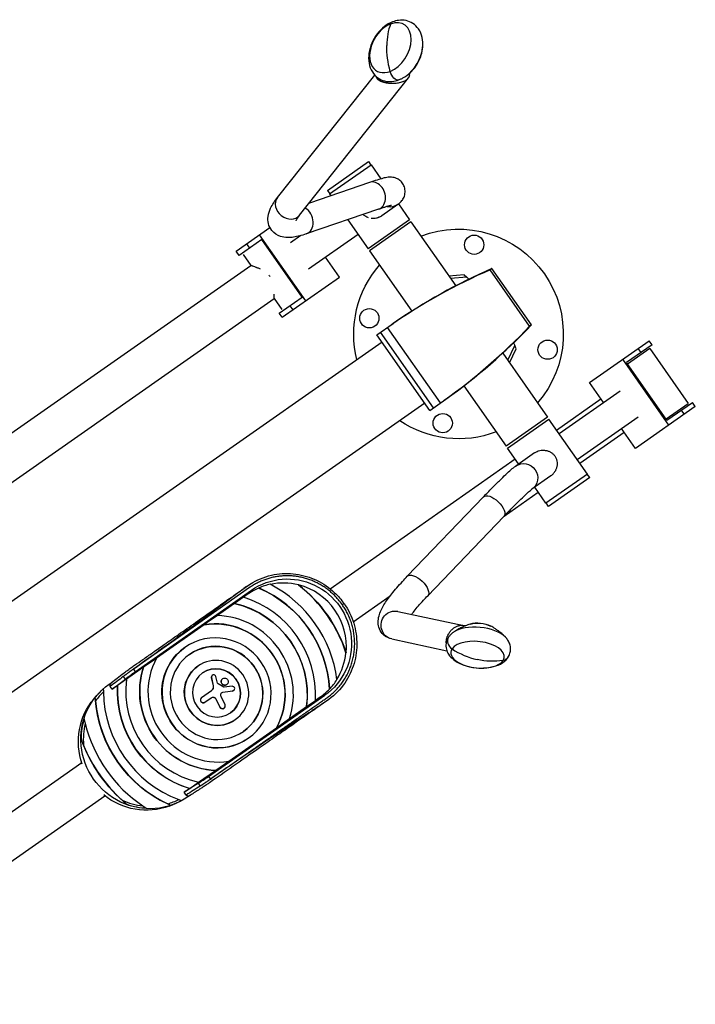
# Model space of a CAD drawing. Units: millimetres. Extents: x -6130 to 6130, y -7748 to 7748.
# Drawn here: x -4433 to -3627, y -4009 to -2835 of the extents above; entities that cross this region are included whole.
import ezdxf

# ---------------------------------------------------------------- set-up
doc = ezdxf.new("R2010")
doc.units = ezdxf.units.MM
doc.header["$LTSCALE"] = 20
doc.layers.add('2d', color=230, linetype='Continuous')

msp = doc.modelspace()

# ---------------------------------------------------------------- linework, layer by layer
at = {"layer": '2d'}
for p, q in [((-4125.2, -3047.2), (-4009.2, -2901)), ((-4098.8, -3068.1), (-3968.8, -2904.4)), ((-4065.7, -3038.6), (-4016.6, -3004.2)), ((-4016.6, -3004.2), (-4013.7, -3008.3)), ((-4063, -3042.8), (-4013.6, -3008.2)), ((-4013.6, -3008.2), (-4001.9, -3024.9)), ((-4015.5, -3029.2), (-4087.2, -3053.6)), ((-4065.7, -3038.6), (-4062.8, -3042.7)), ((-4063, -3042.8), (-4061.5, -3044.9)), ((-4004.7, -3061.1), (-4091, -3090.5)), ((-4000.8, -3068.6), (-3981.5, -3055.1)), ((-3981, -3054.7), (-3967.7, -3073.7)), ((-4041.4, -3073.6), (-4017.1, -3108.3)), ((-3967.7, -3073.7), (-4017.1, -3108.3)), ((-3966, -3076.2), (-4015.4, -3110.8)), ((-3966, -3076.2), (-3912.6, -3152.5)), ((-4174.6, -3111.2), (-4134.2, -3082.9)), ((-4144, -3097.1), (-4171.1, -3116.1)), ((-4091.4, -3170.1), (-4146.5, -3091.5)), ((-4095.9, -3165.9), (-4144, -3097.1)), ((-4097.3, -3092.4), (-4109.8, -3101.2)), ((-4029.1, -3091.1), (-4088, -3132.3)), ((-4171.1, -3116.1), (-4174.6, -3111.2)), ((-4162, -3102.4), (-4158.6, -3107.3)), ((-4015.4, -3110.8), (-3965, -3182.6)), ((-4166, -3115), (-4156.9, -3128)), ((-4051.3, -3142), (-4067.9, -3118.3)), ((-4518.2, -3380.9), (-4156.9, -3128)), ((-3869.4, -3131.8), (-3871.4, -3133.3)), ((-3824.4, -3200.5), (-3871.4, -3133.3)), ((-3822.3, -3199), (-3869.4, -3131.8)), ((-4119.5, -3189.8), (-4051.3, -3142)), ((-3902.5, -3139.3), (-3920.7, -3140.8)), ((-3899.1, -3142.1), (-3918.6, -3143.8)), ((-3902.5, -3139.3), (-3899.1, -3142.1)), ((-4490.5, -3420.4), (-4129.2, -3167.5)), ((-4129.2, -3167.5), (-4120.1, -3180.5)), ((-4123, -3184.9), (-4095.9, -3165.9)), ((-4110.4, -3176.1), (-4107, -3181)), ((-4119.5, -3189.8), (-4123, -3184.9)), ((-4006.6, -3210.8), (-3987.3, -3197.3)), ((-3930.7, -3292), (-3993.8, -3201.9)), ((-3822.3, -3199), (-3824.4, -3200.5)), ((-3943.5, -3300.9), (-4006.6, -3210.8)), ((-3939, -3297.8), (-4002.1, -3207.7)), ((-4000.5, -3219.4), (-4785.9, -3769.4)), ((-3850.4, -3241.2), (-3842.2, -3223.4)), ((-3848.4, -3244.1), (-3840.6, -3227.6)), ((-3840.6, -3227.6), (-3842.2, -3223.4)), ((-3753.1, -3267.7), (-3681.7, -3217.8)), ((-3678.3, -3222.7), (-3708.6, -3243.9)), ((-3681.1, -3227.1), (-3707.5, -3245.6)), ((-3695.1, -3227.1), (-3691.6, -3232)), ((-3678.3, -3222.7), (-3681.7, -3217.8)), ((-3681.1, -3227.1), (-3635.2, -3292.6)), ((-3856.5, -3232.5), (-3803.1, -3308.8)), ((-3658.1, -3318.4), (-3713.2, -3239.8)), ((-3660.5, -3312.7), (-3708.6, -3243.9)), ((-3902.8, -3271.5), (-3852.5, -3343.4)), ((-3736.4, -3291.5), (-3753.1, -3267.7)), ((-3943.5, -3300.9), (-3924.2, -3287.4)), ((-3792.3, -3324.3), (-3739.4, -3287.2)), ((-3789.3, -3328.5), (-3716.5, -3277.5)), ((-3949.5, -3292.3), (-4734.9, -3842.2)), ((-3626.7, -3296.4), (-3698, -3346.3)), ((-3661.6, -3311.1), (-3635.2, -3292.6)), ((-3660.5, -3312.7), (-3630.1, -3291.5)), ((-3626.7, -3296.4), (-3630.1, -3291.5)), ((-3803.1, -3308.8), (-3852.5, -3343.4)), ((-3767.5, -3359.6), (-3694.7, -3308.6)), ((-3643.5, -3300.8), (-3640, -3305.7)), ((-3850.7, -3345.9), (-3801.4, -3311.3)), ((-3755.5, -3376.8), (-3801.4, -3311.3)), ((-3698, -3346.3), (-3714.6, -3322.6)), ((-3764.6, -3363.8), (-3711.7, -3326.8)), ((-3837.5, -3364.8), (-3850.7, -3345.9)), ((-3818.4, -3351.5), (-3840.9, -3367.3)), ((-4062.5, -3513.5), (-3841.7, -3358.8)), ((-3799.1, -3379.1), (-3821.6, -3394.9)), ((-3755.5, -3376.8), (-3804.9, -3411.4)), ((-3752.7, -3381), (-3801.9, -3415.4)), ((-3752.7, -3381), (-3755.6, -3376.9)), ((-3804.9, -3411.4), (-3818.1, -3392.4)), ((-3879.5, -3404.1), (-3970.3, -3498.7)), ((-3854.8, -3427), (-3814, -3398.4)), ((-3801.9, -3415.4), (-3804.7, -3411.3)), ((-3855.2, -3427.4), (-3946, -3522.1)), ((-4158.6, -3512.3), (-4297.1, -3609.5)), ((-4294.9, -3612.7), (-4156.3, -3515.4)), ((-4160.1, -3519.8), (-4165.8, -3523.7)), ((-4160.1, -3519.8), (-4156.3, -3515.4)), ((-4034.8, -3553.1), (-3990.8, -3522.2)), ((-4176.6, -3531.3), (-4196.8, -3545.5)), ((-4165.9, -3523.7), (-4176.5, -3531.1)), ((-4045.8, -3531.3), (-4047.8, -3532.7)), ((-4196.9, -3545.5), (-4212.5, -3556.4)), ((-3981.6, -3540.6), (-3903, -3557.4)), ((-4212.6, -3556.5), (-4269.4, -3596.3)), ((-3988.7, -3573.5), (-3923.1, -3587.6)), ((-4235.9, -3583.8), (-4235.7, -3583.7)), ((-4269.3, -3596.2), (-4284.9, -3607.1)), ((-4285.1, -3607.3), (-4305.4, -3621.5)), ((-4297.1, -3609.5), (-4294.9, -3612.7)), ((-4220.4, -3605.9), (-4220.2, -3605.8)), ((-4326, -3627.4), (-4323, -3625.3)), ((-4322.4, -3633.4), (-4306.6, -3621.3)), ((-4305.4, -3621.4), (-4316, -3628.8)), ((-4306.6, -3621.3), (-4308.9, -3618.1)), ((-4204, -3619.6), (-4204.2, -3619.7)), ((-4204.2, -3619.7), (-4202, -3629.3)), ((-4204, -3619.6), (-4201.8, -3629.2)), ((-4202.9, -3616.7), (-4203.1, -3616.9)), ((-4196.7, -3626.2), (-4198.6, -3618.4)), ((-4189.3, -3630.9), (-4196.1, -3627.1)), ((-4190.5, -3620.8), (-4190.7, -3620.9)), ((-4185.6, -3627.8), (-4185.8, -3627.9)), ((-4322.4, -3633.4), (-4324.7, -3630.1)), ((-4316.1, -3629), (-4322.4, -3633.4)), ((-4204.1, -3635.3), (-4215.9, -3643.5)), ((-4201.8, -3629.2), (-4202, -3629.3)), ((-4190.6, -3637), (-4178.8, -3635.5)), ((-4190.4, -3636.9), (-4190.6, -3637)), ((-4190.4, -3636.9), (-4178.6, -3635.4)), ((-4179.4, -3629.9), (-4188.9, -3631)), ((-4178.6, -3635.4), (-4178.8, -3635.5)), ((-4177.4, -3635), (-4177.6, -3635.1)), ((-4344.1, -3644.7), (-4340.8, -3640.9)), ((-4212, -3649), (-4204.2, -3643.5)), ((-4207.5, -3737.5), (-4068.7, -3640.6)), ((-4198.7, -3645), (-4198.8, -3645.1)), ((-4198.8, -3645.1), (-4194, -3654.8)), ((-4198.7, -3645), (-4193.8, -3654.7)), ((-4187.8, -3651.8), (-4192.1, -3643.2)), ((-4090.4, -3654.1), (-4079.8, -3646.7)), ((-4079.8, -3646.6), (-4074.1, -3642.6)), ((-4074.1, -3642.6), (-4068.7, -3640.6)), ((-4193.8, -3654.7), (-4194, -3654.8)), ((-4188.9, -3656), (-4189.1, -3656.1)), ((-4110.8, -3668.3), (-4090.5, -3654.2)), ((-4175.7, -3669.8), (-4175.5, -3669.7)), ((-4126.4, -3679.3), (-4110.8, -3668.4)), ((-4183.4, -3719.1), (-4126.5, -3679.4)), ((-4160.2, -3691.9), (-4160, -3691.8)), ((-4713.9, -3969.6), (-4358.8, -3720.9)), ((-4198.8, -3730.1), (-4183.2, -3719.1)), ((-4219.3, -3744.3), (-4199.1, -3730.2)), ((-4229.9, -3751.8), (-4219.3, -3744.4)), ((-4207.5, -3737.5), (-4205.3, -3740.6)), ((-4219.6, -3745.6), (-4236.4, -3756.3)), ((-4236.4, -3756.3), (-4230.1, -3751.9)), ((-4234.1, -3759.6), (-4236.4, -3756.3)), ((-4217.4, -3748.8), (-4219.6, -3745.6)), ((-4686.2, -4009.2), (-4331.1, -3760.5)), ((-4228.9, -3759.6), (-4232, -3761.7)), ((-4254.4, -3772.8), (-4249.7, -3771))]:
    msp.add_line(p, q, dxfattribs=at)
for centre in [(-3890.5, -3103.4), (-4015.6, -3191), (-3802.9, -3228.5), (-3928, -3316.1)]:
    msp.add_circle(centre, 11.5, dxfattribs=at)
at = {"layer": '2d', "extrusion": (0, 0, -1)}
for centre, radius, start, end in [((3909.2, -3209.8), 125, 68.9574, 221.0426), ((3909.2, -3209.8), 125, 345.8302, 41.0426), ((3864, -3230.9), 23, 152.8678, 161.4387), ((3909.2, -3209.8), 125, 248.9574, 304.1698), ((3886.1, -3588.2), 33.7, 74.055, 116.9087)]:
    msp.add_arc(centre, radius, start, end, dxfattribs=at)
at = {"layer": '2d'}
msp.add_arc((-3913.6, -3160.1), 23, 42.8678, 51.4387, dxfattribs=at)
for centre, major_axis, ratio, start_param, end_param in [((-3990.5, -2868.4), (-16.2, -27.7), 0.677471, 3.845064, 6.986657), ((-3944, -2895.7), (28.7, -74.7), 0.560931, 3.687998, 4.100105), ((-3990.5, -2868.4), (-16.2, -27.7), 0.677471, 0.703472, 3.845064), ((-3983.9, -2847.9), (4, -10.3), 0.560931, 3.141593, 3.687998), ((-3979.5, -2874.9), (-18.1, -30.9), 0.677471, 0.9656, 2.175993), ((-4010.1, -3045.1), (5.4, -16), 0.791161, 0, 3.141593), ((-4112, -3057.7), (13.2, -10.5), 0.824516, 3.141593, 6.283185), ((-4096.4, -3074.5), (5.4, -16), 0.791161, 0, 2.416755), ((-3991.2, -3041.3), (9.7, -13.8), 0.980491, -0.804863, 0), ((-3501, -3906.7), (493.3, -704.5), 0.906308, 2.96074, 3.133817), ((-3499, -3905.2), (493.3, -704.5), 0.906308, 2.96074, 3.133817), ((-4424.5, -2587.9), (493.3, -704.5), 0.906308, 0.007775, 0.180853), ((-4422.4, -2586.4), (493.3, -704.5), 0.906308, 0.007775, 0.180853), ((-4116.9, -3581.1), (43, -61.5), 0.978361, 2.75079, 2.946759), ((-4197.9, -3637.8), (84.3, -120.4), 0.978361, 1.079163, 2.062429), ((-4117.1, -3581.2), (43, -61.4), 0.978361, 2.289881, 2.746017), ((-4198, -3637.9), (94.6, -135.2), 0.978361, 1.266725, 1.874868), ((-4116.9, -3581.1), (43, -61.5), 0.978361, 0.850128, 2.291464), ((-4117.1, -3581.2), (43, -61.4), 0.978361, 2.946092, 3.141593), ((-4197.9, -3637.8), (78.6, -112.2), 0.978361, 1.003371, 2.138222), ((-4197.9, -3637.8), (63.1, -90.1), 0.978361, 0.8199, 2.321693), ((-4197.9, -3637.8), (68.8, -98.3), 0.978361, 0.895105, 2.246487), ((-4197.9, -3637.8), (53.3, -76.2), 0.978361, 0.631716, 2.509876), ((-4197.9, -3637.8), (47.6, -68), 0.978361, 0.441186, 2.700407), ((-3883.8, -3564.5), (19.6, -1.9), 0.489951, 0.895463, 2.246129), ((-4197.9, -3637.8), (37.9, -54.1), 0.978361, 3.141593, 9.424778), ((-3885, -3577.1), (35.7, -3.4), 0.489951, 0.525718, 2.615875), ((-4197.9, -3637.8), (32.1, -45.9), 0.978361, 3.141593, 9.424778), ((-3911.9, -3577.5), (9.17, -6.08), 0.843457, 3.141593, 4.722818), ((-3886.5, -3592.2), (31.9, -3.1), 0.489951, -0.255468, 2.886124), ((-4117.1, -3581.2), (43, -61.4), 0.978361, 0.395576, 0.851712), ((-3886.5, -3592.2), (31.9, -3.1), 0.489951, 2.886124, 6.027717), ((-3880.4, -3528.6), (66.7, -44.2), 0.843457, -1.560368, -1.148261), ((-4197.9, -3637.8), (47.6, -68), 0.978361, 3.582779, 5.841999), ((-4197.9, -3637.8), (22.4, -31.9), 0.978361, 3.141593, 9.424778), ((-4197.9, -3637.8), (53.3, -76.2), 0.978361, 3.773309, 5.651469), ((-4197.9, -3637.8), (16.6, -23.8), 0.978361, 3.141593, 9.424778), ((-4201.3, -3619), (1.62, -2.31), 0.978361, 1.189114, 4.316337), ((-4197.9, -3637.8), (63.1, -90.1), 0.978361, 3.961492, 5.463286), ((-4201.5, -3619.2), (1.62, -2.31), 0.978361, 3.141593, 4.316337), ((-4188.2, -3624.4), (2.47, -3.53), 0.978361, 3.141593, 6.283185), ((-4188.1, -3624.3), (2.47, -3.53), 0.978361, 3.141593, 9.424778), ((-4116.9, -3581.1), (43, -61.5), 0.978361, 0.194833, 0.390803), ((-4278.8, -3694.4), (45.4, -64.9), 0.978361, 3.285648, 3.468474), ((-4197.9, -3637.8), (78.6, -112.2), 0.978361, 4.10337, 5.321408), ((-4197.9, -3637.8), (68.8, -98.3), 0.978361, 4.036698, 5.38808), ((-4179, -3632.7), (1.61, -2.29), 0.978361, -0.480784, 2.651996), ((-4179.2, -3632.8), (1.61, -2.29), 0.978361, -0.480784, 0), ((-4117.1, -3581.2), (43, -61.4), 0.978361, 0, 0.1955), ((-4197.9, -3637.8), (84.3, -120.4), 0.978361, 4.176971, 5.247807), ((-4213.9, -3646.2), (1.93, -2.75), 0.978361, 3.141593, 6.283185), ((-4213.8, -3646.1), (1.93, -2.75), 0.978361, 3.141593, 6.283185), ((-4191, -3653.3), (1.95, -2.79), 0.978361, 4.56112, 6.283185), ((-4190.8, -3653.2), (1.95, -2.79), 0.978361, 4.56112, 7.696899), ((-4279, -3694.5), (46.9, -67), 0.978361, 3.791049, 4.084404), ((-4278.8, -3694.4), (45.4, -64.9), 0.978361, 3.851273, 4.182536), ((-4197.9, -3637.8), (94.1, -134.3), 0.978361, 4.337358, 5.08742), ((-4197.9, -3637.8), (99.8, -142.5), 0.978361, 4.480284, 4.944494), ((-4211.1, -3738.7), (16.5, 11.3), 0.051268, 4.13596, 4.895178), ((-4278.8, -3694.4), (45.4, -64.9), 0.978361, -1.040943, -0.70968), ((-4278.8, -3694.4), (45.4, -64.9), 0.978361, -0.326881, -0.144055), ((-4279, -3694.5), (46.9, -67), 0.978361, -0.288942, -0.113387)]:
    msp.add_ellipse(centre, major_axis=major_axis, ratio=ratio, start_param=start_param, end_param=end_param, dxfattribs=at)
at = {"layer": '2d', "extrusion": (0, 0, -1)}
for centre, major_axis, ratio, start_param, end_param in [((-3944, -2895.7), (28.7, -74.7), 0.560931, 1.770975, 2.183081), ((-3984.3, -2896.5), (4, -10.3), 0.560931, 0, 1.770975), ((-3831.3, -3381.1), (9.7, -13.8), 0.97335, 3.141593, 6.283185), ((-3867.3, -3415.7), (12.2, -11.7), 0.474962, 3.141593, 6.283185), ((-4112.4, -3577.9), (43.8, -62.6), 0.98378, 3.14022, 6.284558), ((-3958.2, -3510.4), (12.2, -11.7), 0.474962, 3.141593, 6.283185), ((-4197.9, -3637.8), (94.6, -135.2), 0.978361, 4.407531, 5.017247), ((-4198, -3637.9), (78.6, -112.2), 0.978361, 4.145492, 5.279286), ((-4198, -3637.9), (63.1, -90.1), 0.978361, 3.962144, 5.462634), ((-3985.2, -3557), (-3.5, -16.5), 0.975431, 0, 3.141593), ((-4198, -3637.9), (47.6, -68), 0.978361, 3.584255, 5.840523), ((-4198, -3637.9), (32.1, -45.9), 0.978361, 3.143481, 6.281297), ((-4198, -3637.9), (37.9, -54.1), 0.978361, 0, 3.141593), ((-3880.4, -3528.6), (66.7, -44.2), 0.843457, 0.736155, 1.148261), ((-3859.3, -3589.4), (9.17, -6.08), 0.843457, 0, 0.736155), ((-4297.3, -3615.6), (-16.3, -11.6), 0.051268, 0.994367, 1.753585), ((-4198, -3637.9), (53.3, -76.2), 0.978361, 0.63267, 2.508923), ((-4198, -3637.9), (22.4, -31.9), 0.978361, 0, 3.141593), ((-4198, -3637.9), (16.6, -23.8), 0.978361, 3.145239, 6.279539), ((-4279, -3694.5), (47, -67.2), 0.978361, 0, 3.141593), ((-4195.4, -3625.9), (0.77, -1.11), 0.978361, 1.117203, 1.952479), ((-4279, -3694.5), (46.9, -67), 0.978361, 2.85265, 3.028206), ((-4198, -3637.9), (68.8, -98.3), 0.978361, 0.895665, 2.245928), ((-4207.7, -3630.5), (3.41, -4.87), 0.978361, -1.174744, 0), ((-4207.6, -3630.4), (3.41, -4.87), 0.978361, -1.174744, 0), ((-4186, -3640.2), (3.94, -5.63), 0.978361, 1.727879, 2.339814), ((-4190, -3639.6), (1.57, -2.24), 0.978361, 2.339814, 3.622376), ((-4190.2, -3639.7), (1.57, -2.24), 0.978361, 3.180243, 3.622376), ((-4189, -3630.2), (0.428, -0.611), 0.978361, 0.489597, 1.117203), ((-4283.2, -3697.5), (46.3, -66.1), 0.978361, 1.852231, 2.891172), ((-4198, -3637.9), (84.3, -120.4), 0.978361, 1.007889, 2.133703), ((-4202.2, -3646.8), (2.2, -3.14), 0.978361, 3.141593, 4.863658), ((-4202, -3646.7), (2.2, -3.14), 0.978361, 3.141593, 4.863658), ((-4198, -3637.9), (99.8, -142.5), 0.978361, 1.290823, 1.85077), ((-4283.2, -3697.5), (46.3, -66.1), 0.978361, 0.250421, 1.289362), ((-4279, -3694.5), (46.9, -67), 0.978361, 0.649457, 0.942812)]:
    msp.add_ellipse(centre, major_axis=major_axis, ratio=ratio, start_param=start_param, end_param=end_param, dxfattribs=at)
at = {"layer": '2d'}
for points, knots in [([(-3987.9, -2837.6), (-3991.4, -2839), (-3994.7, -2840.9), (-4000.9, -2845.7), (-4003.8, -2848.7), (-4008.9, -2855.4), (-4011, -2859), (-4014.3, -2866.7), (-4015.5, -2870.8), (-4016.6, -2878.9), (-4016.6, -2882.9), (-4015.3, -2890.5), (-4014, -2894.1), (-4010.3, -2900), (-4008.1, -2902.5), (-4003.1, -2906.1), (-4000.3, -2907.3), (-3994.6, -2908.8), (-3991.6, -2909), (-3985.8, -2908.5), (-3983, -2907.8), (-3980.4, -2906.8)], [0, 0, 0, 0, 0.334785, 0.334785, 0.691412, 0.691412, 1.050503, 1.050503, 1.409598, 1.409598, 1.765984, 1.765984, 2.096958, 2.096958, 2.376672, 2.376672, 2.628482, 2.628482, 2.888919, 2.888919, 3.141593, 3.141593, 3.141593, 3.141593]), ([(-3951.9, -2867.4), (-3951.6, -2863.6), (-3951.8, -2859.8), (-3953.4, -2852.6), (-3954.8, -2849.1), (-3958.7, -2843.4), (-3961, -2841.2), (-3966.1, -2837.8), (-3968.9, -2836.7), (-3974.7, -2835.4), (-3977.7, -2835.4), (-3983.2, -2836.1), (-3985.6, -2836.7), (-3987.9, -2837.6)], [4.614114, 4.614114, 4.614114, 4.614114, 4.947928, 4.947928, 5.27355, 5.27355, 5.548111, 5.548111, 5.799162, 5.799162, 6.06265, 6.06265, 6.283185, 6.283185, 6.283185, 6.283185]), ([(-3972.5, -2902.6), (-3969.4, -2900.4), (-3967, -2898.3), (-3963, -2894.3), (-3961.4, -2892.3), (-3958.6, -2888.4), (-3957.5, -2886.4), (-3955.4, -2882.1), (-3954.5, -2879.8), (-3952.9, -2874.3), (-3952.3, -2871.2), (-3951.9, -2867.4)], [3.403721, 3.403721, 3.403721, 3.403721, 3.645799, 3.645799, 3.887878, 3.887878, 4.129957, 4.129957, 4.372035, 4.372035, 4.614114, 4.614114, 4.614114, 4.614114]), ([(-3980.4, -2906.8), (-3979.8, -2906.5), (-3979.3, -2906.3), (-3978.2, -2905.8), (-3977.7, -2905.6), (-3976.6, -2905.1), (-3976.1, -2904.8), (-3975, -2904.2), (-3974.5, -2903.9), (-3973.5, -2903.3), (-3973, -2902.9), (-3972.5, -2902.6)], [3.1415927, 3.1415927, 3.1415927, 3.1415927, 3.1940183, 3.1940183, 3.2464439, 3.2464439, 3.2988695, 3.2988695, 3.3512952, 3.3512952, 3.4037208, 3.4037208, 3.4037208, 3.4037208]), ([(-3981.5, -3055.1), (-3980.6, -3054.5), (-3979.7, -3053.9), (-3977.9, -3052.1), (-3977.4, -3051.5), (-3976, -3049.9), (-3975.1, -3048.7), (-3973.6, -3045.1), (-3973, -3043.1), (-3972.9, -3038.7), (-3973.1, -3036.5), (-3974.4, -3032.6), (-3975.4, -3031), (-3977.6, -3028.1), (-3978.8, -3026.9), (-3981.5, -3025), (-3982.8, -3024.4), (-3985.3, -3023.4), (-3986.5, -3023.2), (-3988.6, -3022.8), (-3989.5, -3022.8), (-3991.5, -3022.8), (-3992.3, -3022.8), (-3995.5, -3023.2), (-3997.2, -3023.6), (-4001.3, -3024.7), (-4003.7, -3025.4), (-4009.1, -3027.1), (-4012.2, -3028.1), (-4015.5, -3029.2)], [4.712389, 4.712389, 4.712389, 4.712389, 4.7973494, 4.7973494, 4.8255798, 4.8255798, 4.8610566, 4.8610566, 4.8852064, 4.8852064, 4.9025942, 4.9025942, 4.9174129, 4.9174129, 4.933201, 4.933201, 4.9527604, 4.9527604, 4.9777983, 4.9777983, 5.0102011, 5.0102011, 5.0637814, 5.0637814, 5.2244096, 5.2244096, 5.3943304, 5.3943304, 5.5619929, 5.5619929, 5.5619929, 5.5619929]), ([(-4091, -3090.5), (-4096.3, -3092.3), (-4101.2, -3093.6), (-4110.9, -3095), (-4115.7, -3095.4), (-4125.2, -3092.2), (-4129.1, -3089.9), (-4133.9, -3083.8), (-4135.3, -3080.9), (-4136.7, -3075.1), (-4136.7, -3072.2), (-4135.9, -3065.9), (-4134.8, -3062.8), (-4131.3, -3055.5), (-4128.5, -3051.4), (-4125.2, -3047.2), (-4125.2, -3047.2), (-4125.2, -3047.2)], [2.319729, 2.319729, 2.319729, 2.319729, 2.559952, 2.559952, 2.800174, 2.800174, 2.936472, 2.936472, 3.025155, 3.025155, 3.124211, 3.124211, 3.279946, 3.279946, 3.520169, 3.520169, 3.520841, 3.520841, 3.520841, 3.520841]), ([(-3989.1, -3056.4), (-3989.1, -3056.4), (-3989.5, -3056.4), (-3990.3, -3056.6), (-3990.6, -3056.7), (-3991.3, -3056.9), (-3991.7, -3057), (-3992.5, -3057.2), (-3993, -3057.4), (-3993.9, -3057.6), (-3994.4, -3057.8), (-3995.5, -3058.1), (-3996.1, -3058.3), (-3997.3, -3058.7), (-3997.9, -3058.9), (-3999.2, -3059.3), (-3999.9, -3059.5), (-4001.3, -3060), (-4002, -3060.2), (-4003.4, -3060.7), (-4004, -3060.9), (-4004.7, -3061.1)], [5.0973693, 5.0973693, 5.0973693, 5.0973693, 5.1882551, 5.1882551, 5.2307121, 5.2307121, 5.2733705, 5.2733705, 5.3159307, 5.3159307, 5.3581759, 5.3581759, 5.4006284, 5.4006284, 5.4432214, 5.4432214, 5.4857684, 5.4857684, 5.5280967, 5.5280967, 5.5619929, 5.5619929, 5.5619929, 5.5619929]), ([(-4103.1, -3074.8), (-4103.1, -3074.8), (-4103, -3074.4), (-4102, -3072.6), (-4100.8, -3070.8), (-4099, -3068.5), (-4098.9, -3068.3), (-4098.8, -3068.1)], [3.212219, 3.212219, 3.212219, 3.212219, 3.3238665, 3.3238665, 3.5069526, 3.5069526, 3.5208413, 3.5208413, 3.5208413, 3.5208413]), ([(-4022.8, -3067.3), (-4022.7, -3067.3), (-4022.7, -3067.4), (-4022.2, -3067.8), (-4021.8, -3068.2), (-4020.9, -3068.8), (-4020.4, -3069.1), (-4018.9, -3070), (-4017.9, -3070.4), (-4016.9, -3070.8)], [0.056969838, 0.056969838, 0.056969838, 0.056969838, 0.057212193, 0.057212193, 0.058890643, 0.058890643, 0.060569093, 0.060569093, 0.063925962, 0.063925962, 0.063925962, 0.063925962]), ([(-4013.6, -3071.6), (-4012.5, -3071.7), (-4011.4, -3071.8), (-4009.1, -3071.7), (-4008, -3071.6), (-4006.4, -3071.2), (-4005.9, -3071.1), (-4005.1, -3070.8), (-4004.8, -3070.7), (-4004.3, -3070.5), (-4004, -3070.4), (-4002.7, -3069.8), (-4001.7, -3069.3), (-4000.8, -3068.7), (-4000.8, -3068.7), (-4000.8, -3068.6)], [0.06728294, 0.06728294, 0.06728294, 0.06728294, 0.07063979, 0.07063979, 0.07399669, 0.07399669, 0.07567514, 0.07567514, 0.07651437, 0.07651437, 0.07735359, 0.07735359, 0.08071049, 0.08071049, 0.08073397, 0.08073397, 0.08073397, 0.08073397]), ([(-4145.5, -3132.6), (-4146.6, -3132.1), (-4147.8, -3131.6), (-4149.1, -3131), (-4149.4, -3130.9), (-4150, -3130.7), (-4150.3, -3130.6), (-4151.1, -3130.2), (-4151.6, -3130), (-4153.1, -3129.5), (-4154, -3129.2), (-4154.9, -3128.8), (-4155.1, -3128.8), (-4155.4, -3128.6), (-4155.6, -3128.6), (-4155.9, -3128.4), (-4156.2, -3128.3), (-4156.3, -3128.3)], [0.13526666, 0.13526666, 0.13526666, 0.13526666, 0.13978837, 0.13978837, 0.14103418, 0.14103418, 0.14227998, 0.14227998, 0.1447716, 0.1447716, 0.14975483, 0.14975483, 0.15100064, 0.15100064, 0.15224645, 0.15224645, 0.15447805, 0.15447805, 0.15447805, 0.15447805]), ([(-4129.2, -3167.5), (-4129.2, -3167.5), (-4129.2, -3167.5), (-4129.3, -3167.4), (-4129.3, -3167.3), (-4129.3, -3167.1), (-4129.3, -3167.1), (-4129.3, -3166.8), (-4129.3, -3166.5), (-4129.3, -3166.1), (-4129.3, -3165.9), (-4129.3, -3165.6), (-4129.3, -3165.4), (-4129.3, -3164.4), (-4129.3, -3163.5), (-4129.3, -3162.5)], [0.08108642, 0.08108642, 0.08108642, 0.08108642, 0.08248119, 0.08248119, 0.083727, 0.083727, 0.0849728, 0.0849728, 0.08746442, 0.08746442, 0.08871023, 0.08871023, 0.08995604, 0.08995604, 0.0947377, 0.0947377, 0.0947377, 0.0947377]), ([(-3818.4, -3351.5), (-3818, -3351.2), (-3817.5, -3350.9), (-3816.6, -3350.4), (-3816.1, -3350.1), (-3814.5, -3349.4), (-3813.5, -3349.1), (-3811.2, -3348.6), (-3810.1, -3348.4), (-3808.4, -3348.4), (-3807.9, -3348.4), (-3806.7, -3348.4), (-3806.2, -3348.5), (-3804.5, -3348.7), (-3803.4, -3349), (-3801.8, -3349.5), (-3801.3, -3349.7), (-3800.3, -3350.2), (-3799.8, -3350.4), (-3798.4, -3351.3), (-3797.5, -3351.9), (-3795.8, -3353.4), (-3795, -3354.3), (-3794.4, -3355.2), (-3793.7, -3356.1), (-3793.2, -3357.1), (-3792.5, -3358.7), (-3792.4, -3359.2), (-3792.1, -3360.3), (-3791.9, -3360.9), (-3791.6, -3362.5), (-3791.6, -3363.6), (-3791.6, -3365.3), (-3791.6, -3365.9), (-3791.8, -3367), (-3791.9, -3367.5), (-3792.1, -3368.6), (-3792.2, -3369.2), (-3792.6, -3370.2), (-3792.8, -3370.8), (-3793.4, -3372.3), (-3793.9, -3373.3), (-3794.8, -3374.7), (-3795.1, -3375.2), (-3795.6, -3375.7), (-3795.6, -3375.8), (-3795.7, -3375.9)], [0.08073397, 0.08073397, 0.08073397, 0.08073397, 0.08238894, 0.08238894, 0.08406739, 0.08406739, 0.08742429, 0.08742429, 0.09078119, 0.09078119, 0.09245964, 0.09245964, 0.09413809, 0.09413809, 0.09749499, 0.09749499, 0.09917344, 0.09917344, 0.10085189, 0.10085189, 0.10420879, 0.10420879, 0.10756569, 0.10756569, 0.10756569, 0.11093164, 0.11093164, 0.11261462, 0.11261462, 0.1142976, 0.1142976, 0.11766356, 0.11766356, 0.11934653, 0.11934653, 0.12102951, 0.12102951, 0.12271249, 0.12271249, 0.12439547, 0.12439547, 0.12776142, 0.12776142, 0.1294444, 0.1294444, 0.12976435, 0.12976435, 0.12976435, 0.12976435]), ([(-3879.5, -3404.1), (-3876, -3400.4), (-3872.6, -3397), (-3866.3, -3390.5), (-3863.3, -3387.5), (-3857.7, -3382), (-3855.1, -3379.5), (-3850.4, -3375.1), (-3848.3, -3373.2), (-3844.5, -3369.9), (-3842.8, -3368.5), (-3840.9, -3367.3)], [0.7211924, 0.7211924, 0.7211924, 0.7211924, 0.8911132, 0.8911132, 1.061034, 1.061034, 1.2309548, 1.2309548, 1.4008755, 1.4008755, 1.5707963, 1.5707963, 1.5707963, 1.5707963]), ([(-3796.4, -3376.7), (-3796.4, -3376.8), (-3796.5, -3376.9), (-3797.4, -3377.7), (-3798.2, -3378.5), (-3799.1, -3379.1), (-3799.1, -3379.1), (-3799.1, -3379.1)], [0.130809808, 0.130809808, 0.130809808, 0.130809808, 0.131127379, 0.131127379, 0.134493335, 0.134493335, 0.134506308, 0.134506308, 0.134506308, 0.134506308]), ([(-3855.2, -3427.4), (-3851.8, -3423.8), (-3848.5, -3420.5), (-3842.4, -3414.2), (-3839.5, -3411.4), (-3834.2, -3406.2), (-3831.8, -3403.9), (-3827.6, -3400), (-3825.8, -3398.3), (-3823, -3395.9), (-3821.9, -3395.1), (-3821.6, -3394.9)], [0.7211924, 0.7211924, 0.7211924, 0.7211924, 0.8911132, 0.8911132, 1.061034, 1.061034, 1.2309548, 1.2309548, 1.4008755, 1.4008755, 1.5707963, 1.5707963, 1.5707963, 1.5707963]), ([(-4162.2, -3511.1), (-4159.7, -3509.4), (-4157.2, -3507.7), (-4146.8, -3501.7), (-4138.1, -3498.5), (-4120.7, -3495.2), (-4111.9, -3495), (-4094.8, -3497.3), (-4086.3, -3499.8), (-4070.7, -3507.3), (-4063.3, -3512.3), (-4052.9, -3522.2), (-4049.1, -3526.6), (-4045.8, -3531.3)], [0, 0, 0, 0, 0.908646, 0.908646, 3.669546, 3.669546, 6.275419, 6.275419, 8.884979, 8.884979, 11.493738, 11.493738, 13.212087, 13.212087, 13.212087, 13.212087]), ([(-3988.7, -3573.5), (-3991.8, -3572.9), (-3995.5, -3571.3), (-4000.7, -3566.5), (-4002.4, -3564), (-4004.5, -3558.9), (-4005, -3556.4), (-4005.2, -3551), (-4004.7, -3548.4), (-4002.8, -3541.2), (-4000.7, -3537.2), (-3995.6, -3528.7), (-3992.5, -3524.3), (-3985.1, -3515), (-3980.8, -3510), (-3974.2, -3502.8), (-3972.3, -3500.8), (-3970.3, -3498.7)], [2.762344, 2.762344, 2.762344, 2.762344, 2.876307, 2.876307, 2.952146, 2.952146, 3.033425, 3.033425, 3.149599, 3.149599, 3.389821, 3.389821, 3.630044, 3.630044, 3.870266, 3.870266, 3.963456, 3.963456, 3.963456, 3.963456]), ([(-4323.1, -3625.3), (-4320.9, -3623.6), (-4318.7, -3621.9), (-4313.8, -3618.2), (-4311.2, -3616.2), (-4307.3, -3613.2), (-4306.1, -3612.3), (-4303.3, -3610.3), (-4301.7, -3609.1), (-4298.7, -3607), (-4297.2, -3605.9), (-4292.4, -3602.6), (-4289.2, -3600.3), (-4282, -3595.3), (-4278.1, -3592.6), (-4269.5, -3586.5), (-4264.9, -3583.2), (-4254.6, -3576), (-4248.9, -3572.1), (-4236.6, -3563.4), (-4229.8, -3558.6), (-4215, -3548.2), (-4206.9, -3542.5), (-4189.1, -3530), (-4179.4, -3523.2), (-4167.2, -3514.6), (-4164.7, -3512.9), (-4162.2, -3511.1)], [0, 0, 0, 0, 1, 1, 2.200015, 2.200015, 2.688182, 2.688182, 3.255835, 3.255835, 3.811515, 3.811515, 5.023738, 5.023738, 6.478406, 6.478406, 8.224008, 8.224008, 10.318729, 10.318729, 12.832396, 12.832396, 15.848795, 15.848795, 19.468475, 19.468475, 20.401207, 20.401207, 20.401207, 20.401207]), ([(-4162.2, -3511.1), (-4164.2, -3512.6), (-4166.2, -3514), (-4171.4, -3517.8), (-4174.4, -3520), (-4180.4, -3524.5), (-4183.3, -3526.7), (-4191.3, -3532.8), (-4196.6, -3536.7), (-4207.7, -3544.9), (-4213.8, -3549.4), (-4229.5, -3561), (-4240, -3568.5), (-4264.5, -3586.3), (-4280.4, -3597.6), (-4295.7, -3608.6), (-4296.4, -3609.1), (-4297.1, -3609.5)], [1.445617, 1.445617, 1.445617, 1.445617, 9.290078, 9.290078, 21.115974, 21.115974, 32.14659, 32.14659, 51.409694, 51.409694, 73.35655, 73.35655, 109.530945, 109.530945, 163.390496, 163.390496, 165.922305, 165.922305, 165.922305, 165.922305]), ([(-3965.1, -3544.1), (-3964.2, -3542.9), (-3963.2, -3541.7), (-3959.1, -3536.4), (-3955.3, -3532.1), (-3949.4, -3525.6), (-3947.8, -3523.9), (-3946, -3522.1)], [3.5529306, 3.5529306, 3.5529306, 3.5529306, 3.6338902, 3.6338902, 3.8741126, 3.8741126, 3.9634561, 3.9634561, 3.9634561, 3.9634561]), ([(-4045.8, -3531.3), (-4040.8, -3538.4), (-4036.9, -3546.3), (-4031.7, -3562.9), (-4030.5, -3571.7), (-4030.6, -3589), (-4032.1, -3597.7), (-4037.6, -3614), (-4041.7, -3621.8), (-4052.3, -3636), (-4059.2, -3642.3), (-4066.7, -3647.5)], [0, 0, 0, 0, 2.599933, 2.599933, 5.209828, 5.209828, 7.818829, 7.818829, 10.428594, 10.428594, 13.204859, 13.204859, 13.204859, 13.204859]), ([(-3895.3, -3555.8), (-3896.2, -3556), (-3897.2, -3556.3), (-3899.3, -3557.1), (-3900.4, -3557.5), (-3902.8, -3558.5), (-3904.1, -3559.1), (-3906.9, -3560.4), (-3908.4, -3561.2), (-3911.6, -3563.1), (-3913.3, -3564.1), (-3915, -3565.4)], [2.5015978, 2.5015978, 2.5015978, 2.5015978, 2.5755469, 2.5755469, 2.6494959, 2.6494959, 2.723445, 2.723445, 2.797394, 2.797394, 2.8713431, 2.8713431, 2.8713431, 2.8713431]), ([(-3915, -3565.4), (-3915.5, -3565.7), (-3915.9, -3566), (-3916.8, -3566.7), (-3917.2, -3567.1), (-3918.1, -3567.8), (-3918.5, -3568.2), (-3919.3, -3569.1), (-3919.7, -3569.5), (-3920.4, -3570.4), (-3920.8, -3570.9), (-3921.1, -3571.4)], [2.8713431, 2.8713431, 2.8713431, 2.8713431, 2.925393, 2.925393, 2.9794429, 2.9794429, 3.0334928, 3.0334928, 3.0875427, 3.0875427, 3.1415927, 3.1415927, 3.1415927, 3.1415927]), ([(-3853.3, -3571.3), (-3854.8, -3569.7), (-3856.3, -3568.4), (-3859.1, -3565.9), (-3860.4, -3564.9), (-3862.9, -3563), (-3864, -3562.2), (-3866.2, -3560.8), (-3867.2, -3560.1), (-3869.1, -3559), (-3870, -3558.6), (-3870.8, -3558.1)], [0.7811864, 0.7811864, 0.7811864, 0.7811864, 0.8551354, 0.8551354, 0.9290845, 0.9290845, 1.0030335, 1.0030335, 1.0769826, 1.0769826, 1.1509316, 1.1509316, 1.1509316, 1.1509316]), ([(-3921.1, -3571.4), (-3922.5, -3573.5), (-3923.6, -3576.1), (-3924.3, -3581.1), (-3924.2, -3583.4), (-3923.2, -3587.8), (-3922.2, -3589.9), (-3919.5, -3594.2), (-3917.5, -3596.2), (-3912.5, -3600.2), (-3909.3, -3602.1), (-3902, -3605.1), (-3898.1, -3606.2), (-3890.1, -3607.8), (-3886, -3608.2), (-3878, -3608.2), (-3874, -3607.9), (-3866.4, -3606.3), (-3862.7, -3605.2), (-3856, -3601.6), (-3852.9, -3599.3), (-3850.4, -3595.8), (-3850.3, -3595.7), (-3850.2, -3595.5)], [3.141593, 3.141593, 3.141593, 3.141593, 3.370784, 3.370784, 3.559885, 3.559885, 3.765143, 3.765143, 4.03527, 4.03527, 4.402462, 4.402462, 4.783563, 4.783563, 5.149656, 5.149656, 5.515697, 5.515697, 5.895955, 5.895955, 6.264111, 6.264111, 6.283185, 6.283185, 6.283185, 6.283185]), ([(-3850.2, -3595.5), (-3849.2, -3594), (-3848.4, -3592.4), (-3847.3, -3588.8), (-3847.1, -3587), (-3847.1, -3583.2), (-3847.5, -3581.4), (-3848.6, -3578), (-3849.4, -3576.5), (-3851.2, -3573.7), (-3852.2, -3572.4), (-3853.3, -3571.3)], [0, 0, 0, 0, 0.1562373, 0.1562373, 0.3124746, 0.3124746, 0.4687118, 0.4687118, 0.6249491, 0.6249491, 0.7811864, 0.7811864, 0.7811864, 0.7811864]), ([(-4323.1, -3625.3), (-4323.2, -3625.4), (-4323.5, -3625.6), (-4324.1, -3626.3), (-4324.5, -3626.8), (-4324.9, -3627.7), (-4325, -3628.2), (-4325.1, -3628.8), (-4325.1, -3629), (-4324.9, -3629.7), (-4324.8, -3630), (-4324.7, -3630.1)], [-2.227988, -2.227988, -2.227988, -2.227988, -1.987991, -1.987991, -1.596723, -1.596723, -1.307975, -1.307975, -1.164025, -1.164025, -0.848836, -0.848836, -0.848836, -0.848836]), ([(-4308.9, -3618.1), (-4309, -3618.2), (-4309.1, -3618.2), (-4314.3, -3622.2), (-4319.5, -3626.2), (-4324.7, -3630.1)], [-95.734022, -95.734022, -95.734022, -95.734022, -95.290581, -95.290581, -72.018041, -72.018041, -72.018041, -72.018041]), ([(-4333.1, -3633.1), (-4333, -3633.6), (-4333, -3634.2), (-4332.9, -3635.1), (-4332.9, -3635.4), (-4332.9, -3636), (-4332.9, -3636.3), (-4332.9, -3636.6)], [0, 0, 0, 0, 0.001891287, 0.001891287, 0.002836931, 0.002836931, 0.003782574, 0.003782574, 0.003782574, 0.003782574]), ([(-4342.2, -3647.3), (-4342.3, -3646.6), (-4342.3, -3645.9), (-4342.5, -3644.6), (-4342.6, -3643.9), (-4342.7, -3643.4)], [0, 0, 0, 0, 0.002088469, 0.002088469, 0.004176937, 0.004176937, 0.004176937, 0.004176937]), ([(-4066.7, -3647.5), (-4069.4, -3649.4), (-4072, -3651.3), (-4078, -3655.4), (-4081.2, -3657.7), (-4088.3, -3662.6), (-4092.2, -3665.3), (-4100.7, -3671.3), (-4105.3, -3674.5), (-4115.5, -3681.6), (-4121.1, -3685.5), (-4133.4, -3694.1), (-4140.1, -3698.8), (-4154.8, -3709), (-4162.8, -3714.6), (-4180.5, -3727), (-4190.1, -3733.7), (-4201.9, -3741.9), (-4204, -3743.4), (-4207.4, -3745.8), (-4208.7, -3746.6), (-4211.4, -3748.4), (-4212.9, -3749.4), (-4215.6, -3751.1), (-4216.9, -3751.9), (-4221.8, -3755.1), (-4225.4, -3757.4), (-4229, -3759.7)], [0, 0, 0, 0, 1, 1, 2.2, 2.2, 3.64, 3.64, 5.368, 5.368, 7.4416, 7.4416, 9.92992, 9.92992, 12.915904, 12.915904, 16.499085, 16.499085, 17.303624, 17.303624, 17.742154, 17.742154, 18.308141, 18.308141, 18.866794, 18.866794, 20.401067, 20.401067, 20.401067, 20.401067]), ([(-4066.7, -3647.5), (-4069.2, -3649.3), (-4071.7, -3651), (-4077.9, -3655.1), (-4081.5, -3657.4), (-4088.5, -3662), (-4091.8, -3664.2), (-4101.2, -3670.3), (-4107.5, -3674.5), (-4121.6, -3683.8), (-4129.9, -3689.3), (-4149.1, -3702.2), (-4161.1, -3710.4), (-4181.3, -3724.2), (-4190.5, -3730.5), (-4201.4, -3737.9), (-4203.3, -3739.3), (-4205.3, -3740.6)], [-161.933537, -161.933537, -161.933537, -161.933537, -152.089772, -152.089772, -138.300723, -138.300723, -126.084846, -126.084846, -103.562053, -103.562053, -74.651127, -74.651127, -33.007805, -33.007805, 0, 0, 7.311088, 7.311088, 7.311088, 7.311088]), ([(-4356, -3668.9), (-4355.9, -3669.3), (-4355.8, -3669.8), (-4355.6, -3670.6), (-4355.4, -3671), (-4355.2, -3671.9), (-4355.1, -3672.4), (-4354.9, -3673.3), (-4354.7, -3673.7), (-4354.6, -3674.2)], [0, 0, 0, 0, 0.001405359, 0.001405359, 0.002810719, 0.002810719, 0.004216078, 0.004216078, 0.005621438, 0.005621438, 0.005621438, 0.005621438]), ([(-4356.5, -3700), (-4357.1, -3698.7), (-4357.6, -3697.4), (-4358.4, -3695.5), (-4358.6, -3694.8), (-4359.1, -3693.6), (-4359.4, -3692.9), (-4359.6, -3692.3)], [0, 0, 0, 0, 0.004194073, 0.004194073, 0.006291109, 0.006291109, 0.008388145, 0.008388145, 0.008388145, 0.008388145]), ([(-4217.4, -3748.8), (-4217.4, -3748.8), (-4217.4, -3748.8), (-4223, -3752.4), (-4228.5, -3756), (-4234.1, -3759.6)], [-0.140779, -0.140779, -0.140779, -0.140779, 0, 0, 23.575202, 23.575202, 23.575202, 23.575202]), ([(-4304.5, -3771.1), (-4305, -3770.6), (-4305.5, -3770.2), (-4306.5, -3769.3), (-4307, -3768.8), (-4308.5, -3767.4), (-4309.6, -3766.5), (-4310.6, -3765.6)], [0, 0, 0, 0, 0.002097144, 0.002097144, 0.004194287, 0.004194287, 0.008388574, 0.008388574, 0.008388574, 0.008388574]), ([(-4243, -3765), (-4242.4, -3765.2), (-4241.8, -3765.5), (-4241, -3765.8), (-4240.7, -3765.9), (-4240.2, -3766.1), (-4240, -3766.2), (-4239.8, -3766.4)], [0, 0, 0, 0, 0.001895942, 0.001895942, 0.002843913, 0.002843913, 0.003791884, 0.003791884, 0.003791884, 0.003791884]), ([(-4234.1, -3759.6), (-4234, -3759.6), (-4234, -3759.7), (-4233.7, -3760), (-4233.4, -3760.2), (-4232.7, -3760.4), (-4232.2, -3760.5), (-4231.2, -3760.5), (-4230.5, -3760.4), (-4229.5, -3760), (-4229.2, -3759.8), (-4229, -3759.7)], [-2.890426, -2.890426, -2.890426, -2.890426, -2.801481, -2.801481, -2.506767, -2.506767, -2.124843, -2.124843, -1.638881, -1.638881, -1.340712, -1.340712, -1.340712, -1.340712]), ([(-4285.7, -3772.6), (-4284.9, -3773.1), (-4284.2, -3773.6), (-4283.1, -3774.4), (-4282.7, -3774.7), (-4282, -3775.2), (-4281.6, -3775.5), (-4281.3, -3775.7)], [0, 0, 0, 0, 0.002809293, 0.002809293, 0.004213939, 0.004213939, 0.005618586, 0.005618586, 0.005618586, 0.005618586]), ([(-4252.7, -3771.9), (-4252.9, -3771.8), (-4253.2, -3771.6), (-4253.7, -3771.3), (-4254, -3771.2), (-4254.9, -3770.7), (-4255.5, -3770.4), (-4256.2, -3770.1)], [0, 0, 0, 0, 0.001048632, 0.001048632, 0.002097263, 0.002097263, 0.004194527, 0.004194527, 0.004194527, 0.004194527])]:
    msp.add_open_spline(points, degree=3, knots=knots, dxfattribs=at)
for points, weights in [([(-3999.3, -2909.2), (-3984.2, -2914), (-3962.9, -2910.5), (-3967.9, -2899)], [1, 0.524755867447, 0.388297213183, 0.590624037209]), ([(-4007.9, -2902.3), (-4007.3, -2905.5), (-4003.8, -2907.8), (-3999.3, -2909.2)], [0.566920569581, 0.644254540739, 0.788614350879, 1]), ([(-4047.8, -3532.7), (-4074.8, -3494.1), (-4120.7, -3485.7), (-4158.6, -3512.3)], [1, 0.804414278018, 0.804414278018, 1]), ([(-4176.6, -3531.3), (-4176.5, -3531.2), (-4176.5, -3531.2), (-4176.5, -3531.1)], [1, 0.99999996463, 0.99999996463, 1]), ([(-4212.6, -3556.5), (-4212.6, -3556.5), (-4212.5, -3556.4), (-4212.5, -3556.4)], [1, 0.999999818358, 0.999999818358, 1]), ([(-3923.8, -3577.9), (-3924.3, -3564.3), (-3913.3, -3553.2), (-3901.4, -3557.9)], [0.74580609137, 0.463494055702, 0.42436177111, 0.628409237593]), ([(-4297.1, -3609.5), (-4301.3, -3612.5), (-4305.4, -3615.5), (-4308.9, -3618.1)], [1, 0.952539701915, 0.952539701915, 1]), ([(-4284.9, -3607.1), (-4285, -3607.2), (-4285.1, -3607.2), (-4285.1, -3607.3)], [1, 0.999999924213, 0.999999924213, 1]), ([(-4316, -3628.8), (-4316, -3628.9), (-4316.1, -3628.9), (-4316.1, -3629)], [1, 0.999999973905, 0.999999973905, 1]), ([(-4090.4, -3654.1), (-4090.4, -3654.1), (-4090.5, -3654.1), (-4090.5, -3654.2)], [1, 0.99999996463, 0.99999996463, 1]), ([(-4126.4, -3679.3), (-4126.5, -3679.3), (-4126.5, -3679.4), (-4126.5, -3679.4)], [1, 0.999999818358, 0.999999818358, 1]), ([(-4199.1, -3730.2), (-4199, -3730.1), (-4198.9, -3730.1), (-4198.8, -3730.1)], [1, 0.999999924213, 0.999999924213, 1]), ([(-4217.4, -3748.8), (-4213.7, -3746.4), (-4209.5, -3743.6), (-4205.3, -3740.6)], [1, 0.952539701915, 0.952539701915, 1]), ([(-4230.1, -3751.9), (-4230, -3751.8), (-4229.9, -3751.8), (-4229.9, -3751.8)], [1, 0.999999973905, 0.999999973905, 1])]:
    msp.add_rational_spline(points, weights, degree=3, dxfattribs=at)
for points in [[(-4000.8, -3027.5), (-4000.8, -3027.5), (-4000.8, -3027.5), (-4000.8, -3027.5)], [(-4134, -3141.1), (-4134.4, -3140.6), (-4134.8, -3140.1), (-4135.2, -3139.6)], [(-4100.1, -3508.9), (-4100.2, -3508.9), (-4100.2, -3509), (-4100.2, -3509.1)], [(-4147.6, -3512.8), (-4147.6, -3512.7), (-4147.6, -3512.7), (-4147.5, -3512.6)], [(-4043.5, -3590), (-4043.5, -3590), (-4043.4, -3590), (-4043.3, -3590)], [(-4063.1, -3633.2), (-4063.1, -3633.3), (-4063.2, -3633.3), (-4063.2, -3633.3)], [(-4066.7, -3647.5), (-4066.7, -3647.5), (-4066.7, -3647.5), (-4066.7, -3647.5)]]:
    msp.add_open_spline(points, degree=3, dxfattribs=at)
msp.add_rational_spline([(-4205.3, -3740.6), (-4159.1, -3708.4), (-4112.8, -3676.1), (-4066.5, -3643.8), (-4028.6, -3617.3), (-4020.8, -3571.2), (-4047.8, -3532.7)], [1, 1, 1, 1, 0.804414278018, 0.804414278018, 1], degree=3, knots=[2.329681, 2.329681, 2.329681, 2.329681, 4.711017, 4.711017, 4.711017, 6.283185, 6.283185, 6.283185, 6.283185], dxfattribs=at)

doc.saveas('drawing.dxf')
